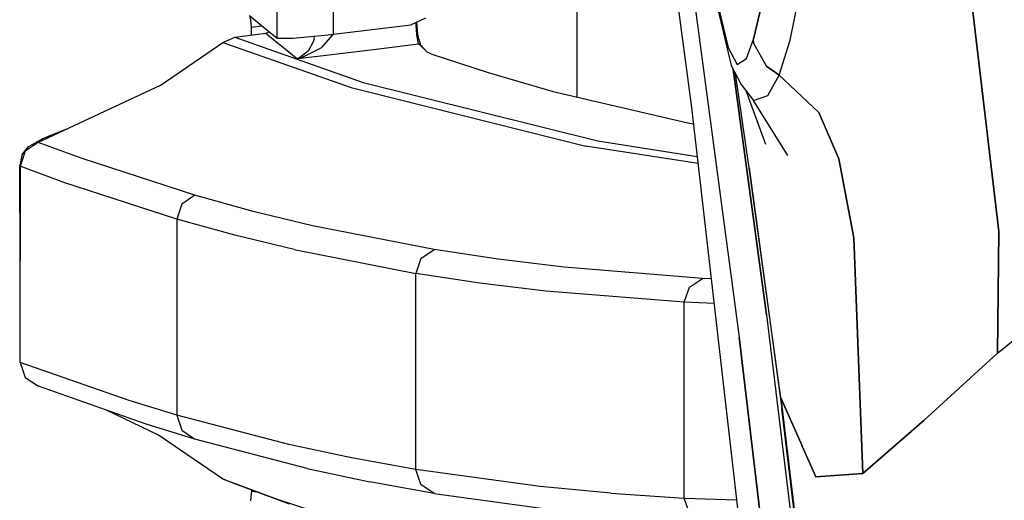
# Model space of a CAD drawing. Units: millimetres. Extents: x -50 to 9310, y -1874 to 1756.
# Drawn here: x 1020 to 1100, y -108 to -69 of the extents above; entities that cross this region are included whole.
import ezdxf

# ---------------------------------------------------------------- set-up
doc = ezdxf.new("R2010")
doc.units = ezdxf.units.MM
doc.layers.add('TFR-TRI', color=7, linetype='CONTINUOUS', true_color=0xffffff)

msp = doc.modelspace()

# ---------------------------------------------------------------- linework, layer by layer
at = {"layer": 'TFR-TRI', "color": 18, "linetype": 'CONTINUOUS'}
for p, q in [((1065.486511, -19.213135), (1065.486511, -75.669678)), ((1065.486511, -19.213135), (1065.486511, -75.669678)), ((1070.933777, -47.760986), (1074.766418, -76.52002)), ((1099.616882, -86.555908), (1096.166443, -57.39209)), ((1096.166443, -57.39209), (1099.616882, -86.555908)), ((1041.226257, -70.89624), (1041.230652, -58.444092)), ((1041.226257, -70.89624), (1041.230652, -58.444092)), ((1045.780945, -70.588867), (1045.785461, -58.452637)), ((1045.780945, -70.588867), (1045.785461, -58.452637)), ((1082.734314, -71.057129), (1084.222229, -63.802979)), ((1082.734314, -71.057129), (1084.222229, -63.802979)), ((1074.700134, -65.768555), (1078.620422, -95.114502)), ((1074.700134, -65.768555), (1078.620422, -95.114502)), ((1076.562439, -66.757812), (1077.710999, -71.661377)), ((1076.562439, -66.757812), (1077.710999, -71.661377)), ((1076.757629, -67.996094), (1077.964294, -73.118652)), ((1080.408752, -68.268066), (1079.762634, -70.993408)), ((1079.762634, -70.993408), (1080.408752, -68.268066)), ((1038.987854, -69.073975), (1040.108459, -70)), ((1039.092834, -69.43042), (1039.006653, -69.079346)), ((1052.058289, -69.836182), (1053.254211, -69.247803)), ((1039.140686, -70.01416), (1039.092834, -69.43042)), ((1039.140686, -70.01416), (1039.989319, -69.901367)), ((1039.140686, -70.01416), (1039.989319, -69.901367)), ((1039.141296, -70.6604), (1039.140686, -70.01416)), ((1040.108459, -70), (1041.226257, -70.89624)), ((1045.780945, -70.588867), (1052.058289, -69.836182)), ((1052.467224, -69.850342), (1052.459412, -69.638916)), ((1052.467224, -69.850342), (1052.459412, -69.638916)), ((1052.525574, -70.625244), (1052.467224, -69.850342)), ((1052.525574, -70.625244), (1052.467224, -69.850342)), ((1052.618347, -70.595947), (1052.52301, -69.607666)), ((1036.823181, -71.253906), (1037.80304, -70.837891)), ((1037.80304, -70.837891), (1040.322571, -70.503662)), ((1037.80304, -70.837891), (1048.18573, -74.490967)), ((1037.80304, -70.837891), (1048.18573, -74.490967)), ((1040.322571, -70.503662), (1040.601501, -70.395264)), ((1040.322571, -70.503662), (1040.467346, -70.624512)), ((1040.322571, -70.503662), (1040.467346, -70.624512)), ((1040.467346, -70.624512), (1041.236877, -71.259277)), ((1040.467346, -70.624512), (1041.236877, -71.259277)), ((1041.226257, -70.89624), (1042.491028, -70.907715)), ((1042.491028, -70.907715), (1045.359314, -70.638428)), ((1044.212463, -70.746094), (1044.161072, -71.176025)), ((1044.212463, -70.746094), (1044.161072, -71.176025)), ((1045.693054, -70.64209), (1044.802307, -71.689941)), ((1045.693054, -70.64209), (1044.802307, -71.689941)), ((1045.359314, -70.638428), (1045.780945, -70.588867)), ((1045.704285, -70.5979), (1045.693054, -70.64209)), ((1045.704285, -70.5979), (1045.693054, -70.64209)), ((1052.673035, -71.375488), (1052.525574, -70.625244)), ((1052.673035, -71.375488), (1052.525574, -70.625244)), ((1052.681946, -70.999756), (1052.618347, -70.595947)), ((1031.758606, -74.750732), (1036.823181, -71.253906)), ((1036.823181, -71.253906), (1047.203796, -74.908203)), ((1036.823181, -71.253906), (1047.203796, -74.908203)), ((1041.236877, -71.259277), (1042.006653, -71.881348)), ((1041.236877, -71.259277), (1042.006653, -71.881348)), ((1043.237, -72.467041), (1044.802307, -71.689941)), ((1043.237, -72.467041), (1044.802307, -71.689941)), ((1043.766418, -71.926514), (1044.161072, -71.176025)), ((1043.766418, -71.926514), (1044.161072, -71.176025)), ((1049.666931, -71.73584), (1052.673035, -71.375488)), ((1049.666931, -71.73584), (1052.673035, -71.375488)), ((1052.673035, -71.375488), (1052.732727, -71.368408)), ((1052.673035, -71.375488), (1052.732727, -71.368408)), ((1052.851624, -71.514648), (1052.673035, -71.375488)), ((1052.851624, -71.514648), (1052.673035, -71.375488)), ((1052.681946, -70.999756), (1052.792542, -71.361084)), ((1052.732727, -71.368408), (1052.792542, -71.361084)), ((1052.732727, -71.368408), (1052.792542, -71.361084)), ((1052.862976, -71.481445), (1052.792542, -71.361084)), ((1053.300476, -71.975098), (1052.851624, -71.514648)), ((1053.300476, -71.975098), (1052.851624, -71.514648)), ((1053.300476, -71.975098), (1052.862976, -71.481445)), ((1077.710999, -71.661377), (1078.444885, -73.046875)), ((1077.710999, -71.661377), (1078.444885, -73.046875)), ((1079.208557, -72.563477), (1079.762634, -70.993408)), ((1079.208557, -72.563477), (1079.762634, -70.993408)), ((1079.80719, -71.331787), (1079.762634, -70.993408)), ((1079.80719, -71.331787), (1079.762634, -70.993408)), ((1080.818787, -73.169678), (1079.80719, -71.331787)), ((1080.818787, -73.169678), (1079.80719, -71.331787)), ((1081.840393, -73.896484), (1082.734314, -71.057129)), ((1081.840393, -73.896484), (1082.734314, -71.057129)), ((1042.006653, -71.881348), (1042.77655, -72.490723)), ((1042.006653, -71.881348), (1042.77655, -72.490723)), ((1042.77655, -72.490723), (1042.855164, -72.55249)), ((1042.77655, -72.490723), (1042.855164, -72.55249)), ((1042.855164, -72.55249), (1044.509216, -72.354004)), ((1042.855164, -72.55249), (1044.509216, -72.354004)), ((1043.03656, -72.48877), (1042.859802, -72.55127)), ((1043.03656, -72.48877), (1042.859802, -72.55127)), ((1042.864929, -72.550781), (1043.237, -72.467041)), ((1042.864929, -72.550781), (1043.237, -72.467041)), ((1043.766418, -71.926514), (1043.03656, -72.48877)), ((1043.766418, -71.926514), (1043.03656, -72.48877)), ((1044.509216, -72.354004), (1049.666931, -71.73584)), ((1044.509216, -72.354004), (1049.666931, -71.73584)), ((1053.300476, -71.975098), (1053.738831, -72.205078)), ((1053.738831, -72.205078), (1058.290344, -73.698242)), ((1042.855164, -72.55249), (1042.864929, -72.550781)), ((1042.855164, -72.55249), (1042.864929, -72.550781)), ((1042.859802, -72.55127), (1042.855164, -72.55249)), ((1042.859802, -72.55127), (1042.855164, -72.55249)), ((1077.964294, -73.118652), (1078.778992, -74.656738)), ((1078.444885, -73.046875), (1079.208557, -72.563477)), ((1078.444885, -73.046875), (1079.208557, -72.563477)), ((1080.818787, -73.169678), (1081.840393, -73.896484)), ((1081.840393, -73.896484), (1080.818787, -73.169678)), ((1058.290344, -73.698242), (1063.562317, -75.221191)), ((1080.821106, -93.303223), (1078.11676, -73.40625)), ((1078.11676, -73.40625), (1080.821106, -93.303223)), ((1079.414978, -81.408936), (1078.30658, -73.764893)), ((1080.925354, -75.55542), (1081.840393, -73.896484)), ((1080.925354, -75.55542), (1081.840393, -73.896484)), ((1083.643616, -75.596924), (1081.840393, -73.896484)), ((1081.840393, -73.896484), (1083.643616, -75.596924)), ((1031.758606, -74.750732), (1021.898376, -79.347168)), ((1048.18573, -74.490967), (1067.185486, -79.22583)), ((1048.18573, -74.490967), (1067.185486, -79.22583)), ((1078.778992, -74.656738), (1079.766174, -75.959961)), ((1047.203796, -74.908203), (1066.202209, -79.644043)), ((1047.203796, -74.908203), (1066.202209, -79.644043)), ((1063.562317, -75.221191), (1074.467957, -77.76416)), ((1080.760681, -79.526611), (1079.173523, -75.17749)), ((1079.766174, -75.959961), (1080.925354, -75.55542)), ((1079.766174, -75.959961), (1080.925354, -75.55542)), ((1085.057068, -76.929688), (1083.653503, -75.606201)), ((1083.653503, -75.606201), (1085.057068, -76.929688)), ((1082.563293, -80.413818), (1079.766174, -75.959961)), ((1074.766418, -76.52002), (1080.206238, -123.931641)), ((1086.683167, -80.668457), (1085.057068, -76.929688)), ((1085.057068, -76.929688), (1086.683167, -80.668457)), ((1074.467957, -77.76416), (1074.917175, -77.833008)), ((1022.220276, -79.070801), (1023.12384, -78.687744)), ((1023.12384, -78.687744), (1024.295837, -78.229736)), ((1021.898376, -79.347168), (1020.843201, -80.062988)), ((1021.898376, -79.347168), (1020.843201, -80.062988)), ((1021.103088, -79.691406), (1021.50592, -79.451416)), ((1021.50592, -79.451416), (1022.220276, -79.070801)), ((1021.869446, -79.293701), (1022.220276, -79.070801)), ((1021.869446, -79.293701), (1022.220276, -79.070801)), ((1021.898376, -79.347168), (1021.869446, -79.293701)), ((1021.898376, -79.347168), (1021.869446, -79.293701)), ((1025.444885, -80.661621), (1021.898376, -79.347168)), ((1025.444885, -80.661621), (1021.898376, -79.347168)), ((1075.287537, -81.061035), (1066.202209, -79.644043)), ((1075.287537, -81.061035), (1066.202209, -79.644043)), ((1067.185486, -79.22583), (1075.220642, -80.479248)), ((1067.185486, -79.22583), (1075.220642, -80.479248)), ((1020.57843, -80.375977), (1020.394592, -81.21875)), ((1020.843201, -80.062988), (1020.431335, -81.273193)), ((1020.843201, -80.062988), (1020.431335, -81.273193)), ((1020.57843, -80.375977), (1021.103088, -79.691406)), ((1020.43158, -88.924561), (1020.394592, -81.21875)), ((1020.431335, -81.273193), (1020.394592, -81.21875)), ((1020.431335, -81.273193), (1020.394592, -81.21875)), ((1034.566711, -83.62915), (1025.444885, -80.661621)), ((1034.566711, -83.62915), (1025.444885, -80.661621)), ((1087.895691, -87.064941), (1086.683167, -80.668457)), ((1086.683167, -80.668457), (1087.895691, -87.064941)), ((1020.431335, -81.273193), (1020.43158, -88.924561)), ((1023.977112, -82.588135), (1020.431335, -81.273193)), ((1023.977112, -82.588135), (1020.431335, -81.273193)), ((1020.431335, -81.273193), (1020.43158, -88.924561)), ((1081.976501, -100.028809), (1079.414978, -81.408936)), ((1079.414978, -81.408936), (1082.069641, -100.929688)), ((1081.976501, -100.028809), (1079.414978, -81.408936)), ((1033.097595, -85.556885), (1023.977112, -82.588135)), ((1033.097595, -85.556885), (1023.977112, -82.588135)), ((1034.566711, -83.62915), (1033.509705, -84.344482)), ((1034.566711, -83.62915), (1033.509705, -84.344482)), ((1039.27887, -84.932373), (1034.566711, -83.62915)), ((1039.27887, -84.932373), (1034.566711, -83.62915)), ((1033.509705, -84.344482), (1033.097595, -85.556885)), ((1033.509705, -84.344482), (1033.097595, -85.556885)), ((1044.081116, -86.104248), (1039.27887, -84.932373)), ((1044.081116, -86.104248), (1039.27887, -84.932373)), ((1033.097595, -85.556885), (1033.097595, -93.5)), ((1037.809143, -86.86084), (1033.097595, -85.556885)), ((1033.097595, -85.556885), (1033.097595, -93.5)), ((1037.809143, -86.86084), (1033.097595, -85.556885)), ((1053.922913, -88.034668), (1044.081116, -86.104248)), ((1053.922913, -88.034668), (1044.081116, -86.104248)), ((1099.521545, -96.425049), (1099.616882, -86.555908)), ((1099.616882, -86.555908), (1099.521545, -96.425049)), ((1042.611267, -88.033203), (1037.809143, -86.86084)), ((1042.611267, -88.033203), (1037.809143, -86.86084)), ((1087.895691, -87.064941), (1088.619812, -106.16748)), ((1088.619812, -106.16748), (1087.895691, -87.064941)), ((1042.611267, -88.033203), (1052.45282, -89.964844)), ((1042.611267, -88.033203), (1052.45282, -89.964844)), ((1052.864441, -88.749512), (1053.922913, -88.034668)), ((1052.864441, -88.749512), (1053.922913, -88.034668)), ((1059.101746, -88.813965), (1053.922913, -88.034668)), ((1059.101746, -88.813965), (1053.922913, -88.034668)), ((1020.43158, -97.166016), (1020.43158, -88.924561)), ((1052.864441, -88.749512), (1052.45282, -89.964844)), ((1052.864441, -88.749512), (1052.45282, -89.964844)), ((1064.450623, -89.461914), (1059.101746, -88.813965)), ((1064.450623, -89.461914), (1059.101746, -88.813965)), ((1052.45282, -97.904785), (1052.45282, -89.964844)), ((1052.45282, -97.904785), (1052.45282, -89.964844)), ((1057.631775, -90.744385), (1052.45282, -89.964844)), ((1057.631775, -90.744385), (1052.45282, -89.964844)), ((1075.64093, -90.358887), (1064.450623, -89.461914)), ((1075.64093, -90.358887), (1064.450623, -89.461914)), ((1062.981262, -91.392822), (1057.631775, -90.744385)), ((1062.981262, -91.392822), (1057.631775, -90.744385)), ((1074.583069, -91.073242), (1075.64093, -90.358887)), ((1074.583069, -91.073242), (1075.64093, -90.358887)), ((1076.357849, -90.389893), (1075.64093, -90.358887)), ((1076.357849, -90.389893), (1075.64093, -90.358887)), ((1099.521545, -96.425049), (1107.058411, -90.287598)), ((1099.521545, -96.425049), (1107.058411, -90.287598)), ((1074.173279, -92.290771), (1062.981262, -91.392822)), ((1074.173279, -92.290771), (1062.981262, -91.392822)), ((1074.173279, -92.290771), (1074.583069, -91.073242)), ((1074.173279, -92.290771), (1074.583069, -91.073242)), ((1074.173035, -100.22876), (1074.173279, -92.290771)), ((1074.173035, -100.22876), (1074.173279, -92.290771)), ((1076.58783, -92.39502), (1074.173279, -92.290771)), ((1076.58783, -92.39502), (1074.173279, -92.290771)), ((1033.097595, -93.5), (1033.097595, -101.443359)), ((1033.097595, -93.5), (1033.097595, -101.443359)), ((1080.821106, -93.303223), (1082.790588, -109.571777)), ((1080.821106, -93.303223), (1082.790588, -109.571777)), ((1080.500916, -111.046631), (1078.620422, -95.114502)), ((1078.620422, -95.114502), (1080.500916, -111.046631)), ((1029.158752, -100.235596), (1020.43158, -97.166016)), ((1020.43158, -97.166016), (1020.842224, -98.390381)), ((1029.158752, -100.235596), (1020.43158, -97.166016)), ((1093.585999, -101.851318), (1099.521545, -96.425049)), ((1093.585999, -101.851318), (1099.521545, -96.425049)), ((1052.45282, -105.844971), (1052.45282, -97.904785)), ((1052.45282, -105.844971), (1052.45282, -97.904785)), ((1020.842224, -98.390381), (1021.914001, -99.101074)), ((1030.639221, -102.17041), (1021.914001, -99.101074)), ((1033.097595, -101.443359), (1029.158752, -100.235596)), ((1033.097595, -101.443359), (1029.158752, -100.235596)), ((1074.173035, -108.166748), (1074.173035, -100.22876)), ((1074.173035, -108.166748), (1074.173035, -100.22876)), ((1081.976501, -100.028809), (1082.069641, -100.929688)), ((1081.976501, -100.028809), (1082.069641, -100.929688)), ((1081.976501, -100.028809), (1083.713806, -103.929443)), ((1083.245789, -110.561523), (1081.976501, -100.028809)), ((1081.976501, -100.028809), (1083.245789, -110.561523)), ((1083.713806, -103.929443), (1081.976501, -100.028809)), ((1031.623962, -103.052979), (1027.405579, -101.032959)), ((1083.296936, -111.321777), (1082.069641, -100.929688)), ((1033.097595, -101.443359), (1033.507874, -102.666504)), ((1033.097595, -101.443359), (1033.507874, -102.666504)), ((1042.185608, -103.818359), (1033.097595, -101.443359)), ((1042.185608, -103.818359), (1033.097595, -101.443359)), ((1088.619812, -106.16748), (1093.585999, -101.851318)), ((1093.585999, -101.851318), (1088.619812, -106.16748)), ((1034.577209, -103.378174), (1030.639221, -102.17041)), ((1034.577209, -103.378174), (1030.639221, -102.17041)), ((1033.507874, -102.666504), (1034.577209, -103.378174)), ((1033.507874, -102.666504), (1034.577209, -103.378174)), ((1036.799744, -106.590576), (1031.623962, -103.052979)), ((1043.663147, -105.75293), (1034.577209, -103.378174)), ((1043.663147, -105.75293), (1034.577209, -103.378174)), ((1047.25177, -104.901855), (1042.185608, -103.818359)), ((1047.25177, -104.901855), (1042.185608, -103.818359)), ((1083.720154, -103.943604), (1084.824768, -106.423828)), ((1084.824768, -106.423828), (1083.720154, -103.943604)), ((1052.45282, -105.844971), (1047.25177, -104.901855)), ((1052.45282, -105.844971), (1047.25177, -104.901855)), ((1043.663147, -105.75293), (1048.728088, -106.836182)), ((1043.663147, -105.75293), (1048.728088, -106.836182)), ((1062.511536, -107.219971), (1052.45282, -105.844971)), ((1052.862732, -107.066406), (1052.45282, -105.844971)), ((1062.511536, -107.219971), (1052.45282, -105.844971)), ((1052.862732, -107.066406), (1052.45282, -105.844971)), ((1037.792175, -107.006348), (1036.799744, -106.590576)), ((1036.799744, -106.590576), (1041.235535, -108.241699)), ((1036.799744, -106.590576), (1041.235535, -108.241699)), ((1084.824768, -106.423828), (1088.619812, -106.16748)), ((1088.619812, -106.16748), (1084.824768, -106.423828)), ((1042.227112, -108.657227), (1037.792175, -107.006348)), ((1039.165466, -107.633545), (1039.165466, -107.471191)), ((1050.046448, -107.075195), (1048.728088, -106.836182)), ((1050.046448, -107.075195), (1048.728088, -106.836182)), ((1053.927917, -107.778809), (1050.047058, -107.075195)), ((1053.927917, -107.778809), (1050.047058, -107.075195)), ((1053.927917, -107.778809), (1052.862732, -107.066406)), ((1053.927917, -107.778809), (1052.862732, -107.066406)), ((1068.225891, -107.763184), (1062.511536, -107.219971)), ((1068.225891, -107.763184), (1062.511536, -107.219971)), ((1039.089294, -108.367676), (1039.16217, -107.794189)), ((1039.16217, -107.794189), (1039.165466, -107.633545)), ((1039.811584, -107.71167), (1039.165466, -107.633545)), ((1039.811584, -107.71167), (1039.165466, -107.633545)), ((1041.235535, -108.241699), (1050.054016, -111.106445)), ((1041.235535, -108.241699), (1050.054016, -111.106445)), ((1053.927917, -107.778809), (1063.984192, -109.153809)), ((1053.927917, -107.778809), (1063.984192, -109.153809)), ((1068.225891, -107.763184), (1074.173035, -108.166748)), ((1068.225891, -107.763184), (1074.173035, -108.166748)), ((1074.582092, -109.386719), (1074.173035, -108.166748)), ((1074.582092, -109.386719), (1074.173035, -108.166748)), ((1074.173035, -108.166748), (1078.413269, -108.303955)), ((1074.173035, -108.166748), (1078.413269, -108.303955))]:
    msp.add_line(p, q, dxfattribs=at)

doc.saveas('drawing.dxf')
